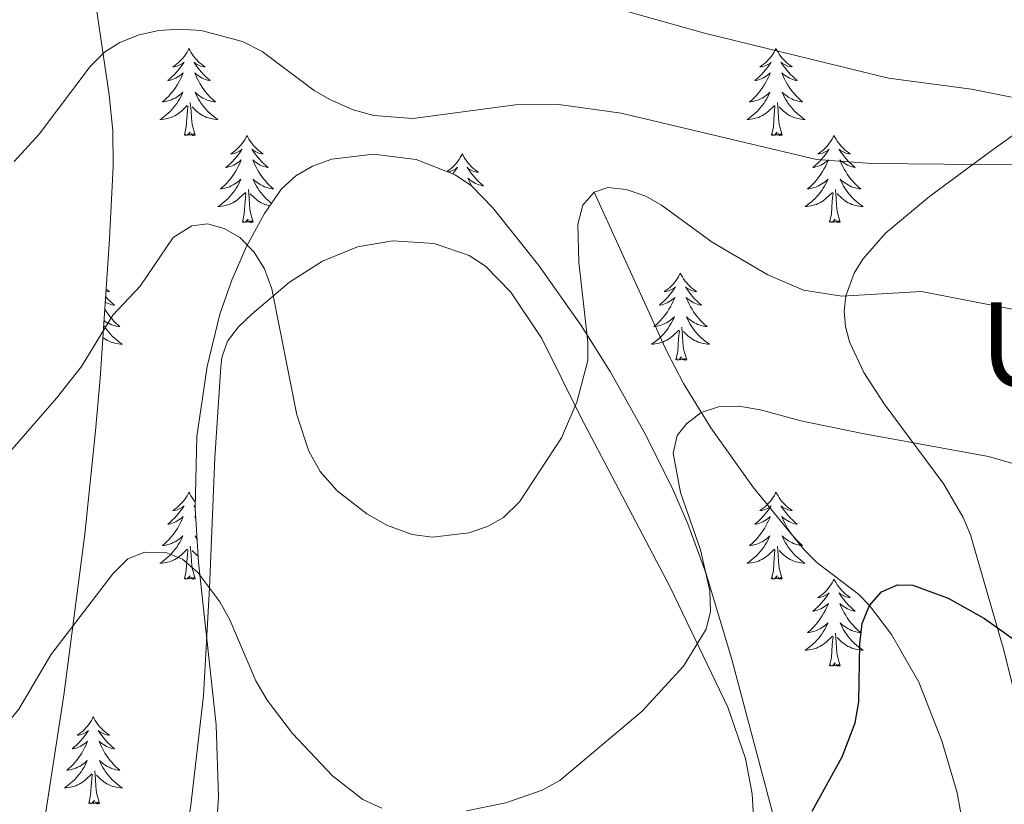
# Model space of a CAD drawing. Extents: x 609021 to 613524, y 793900 to 796943.
# Drawn here: x 610204 to 610339, y 794762 to 794870 of the extents above; entities that cross this region are included whole.
import ezdxf
from ezdxf.enums import TextEntityAlignment as Align

# ---------------------------------------------------------------- set-up
doc = ezdxf.new("R2010")
doc.units = 0
doc.header["$MEASUREMENT"] = 0
doc.linetypes.add('DGN Style 3', pattern=[66.707732, 47.64838, -19.059352])
for name, color, linetype in [('Nivel 11', 7, 'Continuous'), ('Nivel 35', 7, 'Continuous'), ('Nivel 36', 7, 'Continuous'), ('Nivel 4', 7, 'Continuous'), ('Nivel 45', 7, 'Continuous'), ('Nivel 5', 7, 'Continuous'), ('Nivel 61', 7, 'Continuous'), ('Nivel 63', 7, 'Continuous')]:
    doc.layers.add(name, color=color, linetype=linetype)
doc.styles.add('Style-times', font='times.shx', dxfattribs={"bigfont": 'timesbig.shx'})
doc.linetypes.add('5zonar', pattern='A,-5,[1,dgnlstyle.shx,S=0.08,R=0,X=0,Y=0],-5', length=10)

msp = doc.modelspace()

# ---------------------------------------------------------------- linework, layer by layer
at = {"layer": 'Nivel 11', "color": 142, "linetype": 'DGN Style 3', "lineweight": 13}
msp.add_polyline3d([(610282.936, 794846.179, 285.549), (610292.901, 794824.309, 282.167), (610295.187, 794819.954, 281.328), (610298.954, 794813.863, 280.087), (610304.718, 794805.785, 278.847), (610311.779, 794797.094, 277.432), (610313.499, 794795.391, 276.882), (610319.199, 794791.073, 274.503), (610320.704, 794789.539, 274.051), (610323.741, 794785.524, 273.699), (610327.457, 794779.019, 273.682), (610330.631, 794770.965, 272.648), (610332.736, 794763.858, 271.472), (610333.613, 794759.051, 270.554), (610335.198, 794743.268, 267.288)], dxfattribs=at)
at = {"layer": 'Nivel 35', "color": 92, "linetype": '5zonar', "lineweight": 0, "ltscale": 0.5}
for points in [[(610205.075, 794743.809, 278.783), (610210.249, 794777.219, 284.07), (610213.127, 794799.278, 287.622), (610214.584, 794813.456, 290.174), (610215.203, 794820.638, 292.203), (610216.505, 794839.747, 298.598), (610216.997, 794849.677, 301.015), (610216.936, 794854.555, 301.792), (610216.452, 794859.482, 302.457), (610214.272, 794874.387, 303.951)], [(610341.707, 794854.902, 299.387), (610337.324, 794851.764, 298.069), (610328.954, 794845.571, 296.146), (610322.918, 794840.551, 294.672), (610319.789, 794836.963, 293.718), (610318.624, 794835.061, 293.254), (610317.478, 794831.956, 292.562), (610317.24, 794829.862, 292.122), (610317.414, 794827.766, 291.683), (610317.952, 794825.667, 291.244), (610319.915, 794821.445, 290.369), (610322.732, 794817.176, 289.498), (610330.893, 794806.164, 287.336), (610333.559, 794801.569, 286.479), (610334.565, 794799.221, 286.053), (610339.124, 794783.393, 283.34), (610342.729, 794768.893, 280.996)], [(610301.766, 794782.326, 285.991), (610298.311, 794793.856, 288.99), (610295.784, 794800.705, 290.246), (610293.836, 794805.231, 290.788), (610290.056, 794812.884, 291.343), (610285.164, 794821.568, 291.825), (610281.157, 794827.905, 292.093), (610275.368, 794836.109, 292.354), (610269.074, 794844.019, 292.537), (610266.144, 794847.047, 292.611), (610263.886, 794848.549, 292.678), (610258.555, 794850.63, 292.831), (610252.691, 794851.377, 292.953), (610246.959, 794850.668, 292.976), (610244.35, 794849.728, 292.928), (610242.024, 794848.378, 292.829), (610240.062, 794846.601, 292.671), (610237.769, 794843.251, 292.318), (610235.275, 794838.716, 291.74), (610233.247, 794834.107, 291.063), (610231.63, 794829.428, 290.312), (610229.867, 794822.29, 289.104), (610228.49, 794812.683, 287.49), (610228.218, 794802.829, 285.849), (610228.707, 794795.412, 284.566), (610231.132, 794773.15, 280.66), (610231.418, 794763.31, 278.998), (610231.107, 794758.416, 278.206)], [(610342.28, 794724.645, 272.158), (610338.991, 794718, 270.674), (610337.273, 794715.962, 270.27), (610335.547, 794715.439, 270.079), (610333.585, 794715.8, 270), (610331.451, 794716.912, 270.02), (610329.21, 794718.642, 270.129), (610324.667, 794723.421, 270.566), (610318.666, 794731.891, 271.603), (610315.24, 794738.364, 272.712), (610312.34, 794745.224, 274.316), (610309.17, 794754.451, 276.972), (610301.766, 794782.326, 285.991)]]:
    msp.add_polyline3d(points, dxfattribs=at)
at = {"layer": 'Nivel 36', "color": 92, "linetype": 'Continuous', "lineweight": 0, "flags": 128}
for points in [[(610227.389, 794865.836), (610227.278, 794865.617), (610227.123, 794865.342), (610226.955, 794865.076), (610226.773, 794864.819), (610226.579, 794864.571), (610226.372, 794864.333), (610226.153, 794864.107), (610225.923, 794863.891), (610225.683, 794863.688), (610225.432, 794863.497), (610225.172, 794863.319), (610225.371, 794863.342), (610225.574, 794863.38), (610225.773, 794863.435), (610225.968, 794863.504), (610226.157, 794863.589), (610226.338, 794863.688), (610226.512, 794863.8), (610226.717, 794863.991), (610226.676, 794863.926), (610226.446, 794863.581), (610226.203, 794863.245), (610225.947, 794862.919), (610225.679, 794862.603), (610225.399, 794862.298), (610225.107, 794862.004), (610224.804, 794861.721), (610224.491, 794861.45), (610224.615, 794861.473), (610224.861, 794861.531), (610225.103, 794861.604), (610225.339, 794861.692), (610225.57, 794861.795), (610225.793, 794861.913), (610226.009, 794862.044), (610226.216, 794862.189), (610226.413, 794862.346), (610226.6, 794862.516), (610226.512, 794862.294), (610226.356, 794861.933), (610226.185, 794861.579), (610226, 794861.232), (610225.8, 794860.892), (610225.588, 794860.561), (610225.361, 794860.239), (610225.122, 794859.927), (610224.871, 794859.624), (610224.607, 794859.332), (610224.332, 794859.051), (610224.045, 794858.781), (610223.748, 794858.523), (610223.944, 794858.548), (610224.211, 794858.595), (610224.474, 794858.658), (610224.733, 794858.737), (610224.988, 794858.831), (610225.236, 794858.939), (610225.477, 794859.062), (610225.711, 794859.2), (610225.936, 794859.35), (610226.152, 794859.514), (610226.358, 794859.69), (610226.553, 794859.878), (610226.412, 794859.551), (610226.257, 794859.23), (610226.088, 794858.916), (610225.905, 794858.611), (610225.708, 794858.314), (610225.498, 794858.026), (610225.275, 794857.748), (610225.04, 794857.48), (610224.794, 794857.222), (610224.536, 794856.977), (610224.267, 794856.743), (610223.988, 794856.521), (610223.699, 794856.312), (610223.409, 794856.121), (610223.674, 794856.13), (610223.937, 794856.155), (610224.199, 794856.196), (610224.458, 794856.253), (610224.713, 794856.325), (610224.963, 794856.412), (610225.207, 794856.515), (610225.445, 794856.631), (610225.675, 794856.762), (610225.897, 794856.907), (610226.11, 794857.065), (610226.313, 794857.235), (610227.161, 794858.034)], [(610227.389, 794865.836), (610227.5, 794865.617), (610227.655, 794865.342), (610227.823, 794865.076), (610228.005, 794864.819), (610228.199, 794864.571), (610228.406, 794864.333), (610228.625, 794864.107), (610228.855, 794863.891), (610229.095, 794863.688), (610229.346, 794863.497), (610229.606, 794863.319), (610229.407, 794863.342), (610229.204, 794863.38), (610229.005, 794863.435), (610228.81, 794863.504), (610228.621, 794863.589), (610228.44, 794863.688), (610228.266, 794863.8), (610228.061, 794863.991), (610228.102, 794863.926), (610228.332, 794863.581), (610228.575, 794863.245), (610228.831, 794862.919), (610229.099, 794862.603), (610229.379, 794862.298), (610229.671, 794862.004), (610229.974, 794861.721), (610230.287, 794861.45), (610230.163, 794861.473), (610229.917, 794861.531), (610229.675, 794861.604), (610229.439, 794861.692), (610229.208, 794861.795), (610228.985, 794861.913), (610228.769, 794862.044), (610228.562, 794862.189), (610228.365, 794862.346), (610228.178, 794862.516), (610228.266, 794862.294), (610228.422, 794861.933), (610228.593, 794861.579), (610228.778, 794861.232), (610228.978, 794860.892), (610229.19, 794860.561), (610229.417, 794860.239), (610229.656, 794859.927), (610229.907, 794859.624), (610230.171, 794859.332), (610230.446, 794859.051), (610230.733, 794858.781), (610231.03, 794858.523), (610230.834, 794858.548), (610230.567, 794858.595), (610230.304, 794858.658), (610230.045, 794858.737), (610229.79, 794858.831), (610229.542, 794858.939), (610229.301, 794859.062), (610229.067, 794859.2), (610228.842, 794859.35), (610228.626, 794859.514), (610228.42, 794859.69), (610228.225, 794859.878), (610228.366, 794859.551), (610228.521, 794859.23), (610228.69, 794858.916), (610228.873, 794858.611), (610229.07, 794858.314), (610229.28, 794858.026), (610229.503, 794857.748), (610229.738, 794857.48), (610229.984, 794857.222), (610230.242, 794856.977), (610230.511, 794856.743), (610230.79, 794856.521), (610231.079, 794856.312), (610231.369, 794856.121), (610231.104, 794856.13), (610230.841, 794856.155), (610230.579, 794856.196), (610230.32, 794856.253), (610230.065, 794856.325), (610229.815, 794856.412), (610229.571, 794856.515), (610229.333, 794856.631), (610229.103, 794856.762), (610228.881, 794856.907), (610228.668, 794857.065), (610228.465, 794857.235), (610227.807, 794857.855)], [(610307.894, 794865.836), (610307.783, 794865.617), (610307.628, 794865.342), (610307.46, 794865.076), (610307.278, 794864.819), (610307.084, 794864.571), (610306.877, 794864.333), (610306.658, 794864.107), (610306.428, 794863.891), (610306.188, 794863.688), (610305.937, 794863.497), (610305.677, 794863.319), (610305.876, 794863.342), (610306.079, 794863.38), (610306.278, 794863.435), (610306.473, 794863.504), (610306.662, 794863.589), (610306.843, 794863.688), (610307.017, 794863.8), (610307.222, 794863.991), (610307.181, 794863.926), (610306.951, 794863.581), (610306.708, 794863.245), (610306.452, 794862.919), (610306.184, 794862.603), (610305.904, 794862.298), (610305.612, 794862.004), (610305.309, 794861.721), (610304.996, 794861.45), (610305.12, 794861.473), (610305.366, 794861.531), (610305.608, 794861.604), (610305.844, 794861.692), (610306.075, 794861.795), (610306.298, 794861.913), (610306.514, 794862.044), (610306.721, 794862.189), (610306.918, 794862.346), (610307.105, 794862.516), (610307.017, 794862.294), (610306.861, 794861.933), (610306.69, 794861.579), (610306.505, 794861.232), (610306.305, 794860.892), (610306.093, 794860.561), (610305.866, 794860.239), (610305.627, 794859.927), (610305.376, 794859.624), (610305.112, 794859.332), (610304.837, 794859.051), (610304.55, 794858.781), (610304.253, 794858.523), (610304.449, 794858.548), (610304.716, 794858.595), (610304.979, 794858.658), (610305.238, 794858.737), (610305.493, 794858.831), (610305.741, 794858.939), (610305.982, 794859.062), (610306.216, 794859.2), (610306.441, 794859.35), (610306.657, 794859.514), (610306.863, 794859.69), (610307.058, 794859.878), (610306.917, 794859.551), (610306.762, 794859.23), (610306.593, 794858.916), (610306.41, 794858.611), (610306.213, 794858.314), (610306.003, 794858.026), (610305.78, 794857.748), (610305.545, 794857.48), (610305.299, 794857.222), (610305.041, 794856.977), (610304.772, 794856.743), (610304.493, 794856.521), (610304.204, 794856.312), (610303.914, 794856.121), (610304.179, 794856.13), (610304.442, 794856.155), (610304.704, 794856.196), (610304.963, 794856.253), (610305.218, 794856.325), (610305.468, 794856.412), (610305.712, 794856.515), (610305.95, 794856.631), (610306.18, 794856.762), (610306.402, 794856.907), (610306.615, 794857.065), (610306.818, 794857.235), (610307.666, 794858.034)], [(610307.894, 794865.836), (610308.005, 794865.617), (610308.16, 794865.342), (610308.328, 794865.076), (610308.51, 794864.819), (610308.704, 794864.571), (610308.911, 794864.333), (610309.13, 794864.107), (610309.36, 794863.891), (610309.6, 794863.688), (610309.851, 794863.497), (610310.111, 794863.319), (610309.912, 794863.342), (610309.709, 794863.38), (610309.51, 794863.435), (610309.315, 794863.504), (610309.126, 794863.589), (610308.945, 794863.688), (610308.771, 794863.8), (610308.566, 794863.991), (610308.607, 794863.926), (610308.837, 794863.581), (610309.08, 794863.245), (610309.336, 794862.919), (610309.604, 794862.603), (610309.884, 794862.298), (610310.176, 794862.004), (610310.479, 794861.721), (610310.792, 794861.45), (610310.668, 794861.473), (610310.422, 794861.531), (610310.18, 794861.604), (610309.944, 794861.692), (610309.713, 794861.795), (610309.49, 794861.913), (610309.274, 794862.044), (610309.067, 794862.189), (610308.87, 794862.346), (610308.683, 794862.516), (610308.771, 794862.294), (610308.927, 794861.933), (610309.098, 794861.579), (610309.283, 794861.232), (610309.483, 794860.892), (610309.695, 794860.561), (610309.922, 794860.239), (610310.161, 794859.927), (610310.412, 794859.624), (610310.676, 794859.332), (610310.951, 794859.051), (610311.238, 794858.781), (610311.535, 794858.523), (610311.339, 794858.548), (610311.072, 794858.595), (610310.809, 794858.658), (610310.55, 794858.737), (610310.295, 794858.831), (610310.047, 794858.939), (610309.806, 794859.062), (610309.572, 794859.2), (610309.347, 794859.35), (610309.131, 794859.514), (610308.925, 794859.69), (610308.73, 794859.878), (610308.871, 794859.551), (610309.026, 794859.23), (610309.195, 794858.916), (610309.378, 794858.611), (610309.575, 794858.314), (610309.785, 794858.026), (610310.008, 794857.748), (610310.243, 794857.48), (610310.489, 794857.222), (610310.747, 794856.977), (610311.016, 794856.743), (610311.295, 794856.521), (610311.584, 794856.312), (610311.874, 794856.121), (610311.609, 794856.13), (610311.346, 794856.155), (610311.084, 794856.196), (610310.825, 794856.253), (610310.57, 794856.325), (610310.32, 794856.412), (610310.076, 794856.515), (610309.838, 794856.631), (610309.608, 794856.762), (610309.386, 794856.907), (610309.173, 794857.065), (610308.97, 794857.235), (610308.312, 794857.855)], [(610226.77, 794853.985), (610227.015, 794855.103), (610227.128, 794856.845), (610227.176, 794857.278), (610227.239, 794858.001)], [(610228.24, 794853.985), (610227.811, 794855.425), (610227.72, 794856.329), (610227.674, 794857.278), (610227.572, 794858.442)], [(610307.275, 794853.985), (610307.52, 794855.103), (610307.633, 794856.845), (610307.681, 794857.278), (610307.744, 794858.001)], [(610308.745, 794853.985), (610308.316, 794855.425), (610308.225, 794856.329), (610308.179, 794857.278), (610308.077, 794858.442)], [(610228.24, 794853.985), (610228.066, 794853.917), (610228.047, 794854.156), (610227.857, 794853.934), (610227.736, 794854.137), (610227.615, 794854.029), (610227.345, 794853.975), (610227.541, 794854.368), (610227.156, 794853.988), (610226.968, 794853.934), (610226.927, 794854.096), (610226.77, 794853.985)], [(610235.349, 794853.917), (610235.238, 794853.698), (610235.083, 794853.423), (610234.915, 794853.157), (610234.733, 794852.9), (610234.539, 794852.652), (610234.332, 794852.414), (610234.113, 794852.188), (610233.883, 794851.972), (610233.643, 794851.769), (610233.392, 794851.578), (610233.132, 794851.4), (610233.331, 794851.423), (610233.534, 794851.461), (610233.733, 794851.516), (610233.928, 794851.585), (610234.117, 794851.67), (610234.298, 794851.769), (610234.472, 794851.881), (610234.677, 794852.072), (610234.636, 794852.007), (610234.406, 794851.662), (610234.163, 794851.326), (610233.907, 794851), (610233.639, 794850.684), (610233.359, 794850.379), (610233.067, 794850.085), (610232.764, 794849.802), (610232.451, 794849.531), (610232.575, 794849.554), (610232.821, 794849.612), (610233.063, 794849.685), (610233.299, 794849.773), (610233.53, 794849.876), (610233.753, 794849.994), (610233.969, 794850.125), (610234.176, 794850.27), (610234.373, 794850.427), (610234.56, 794850.597), (610234.472, 794850.375), (610234.316, 794850.014), (610234.145, 794849.66), (610233.96, 794849.313), (610233.76, 794848.973), (610233.548, 794848.642), (610233.321, 794848.32), (610233.082, 794848.008), (610232.831, 794847.705), (610232.567, 794847.413), (610232.292, 794847.132), (610232.005, 794846.862), (610231.708, 794846.604), (610231.904, 794846.629), (610232.171, 794846.676), (610232.434, 794846.739), (610232.693, 794846.818), (610232.948, 794846.912), (610233.196, 794847.02), (610233.437, 794847.143), (610233.671, 794847.281), (610233.896, 794847.431), (610234.112, 794847.595), (610234.318, 794847.771), (610234.513, 794847.959), (610234.372, 794847.632), (610234.217, 794847.311), (610234.048, 794846.997), (610233.865, 794846.692), (610233.668, 794846.395), (610233.458, 794846.107), (610233.235, 794845.829), (610233, 794845.561), (610232.754, 794845.303), (610232.496, 794845.058), (610232.227, 794844.824), (610231.948, 794844.602), (610231.659, 794844.393), (610231.369, 794844.202), (610231.634, 794844.211), (610231.897, 794844.236), (610232.159, 794844.277), (610232.418, 794844.334), (610232.673, 794844.406), (610232.923, 794844.493), (610233.167, 794844.596), (610233.405, 794844.712), (610233.635, 794844.843), (610233.857, 794844.988), (610234.07, 794845.146), (610234.273, 794845.316), (610235.121, 794846.115)], [(610235.349, 794853.917), (610235.46, 794853.698), (610235.615, 794853.423), (610235.783, 794853.157), (610235.965, 794852.9), (610236.159, 794852.652), (610236.366, 794852.414), (610236.585, 794852.188), (610236.815, 794851.972), (610237.055, 794851.769), (610237.306, 794851.578), (610237.566, 794851.4), (610237.367, 794851.423), (610237.164, 794851.461), (610236.965, 794851.516), (610236.77, 794851.585), (610236.581, 794851.67), (610236.4, 794851.769), (610236.226, 794851.881), (610236.021, 794852.072), (610236.062, 794852.007), (610236.292, 794851.662), (610236.535, 794851.326), (610236.791, 794851), (610237.059, 794850.684), (610237.339, 794850.379), (610237.631, 794850.085), (610237.934, 794849.802), (610238.247, 794849.531), (610238.123, 794849.554), (610237.877, 794849.612), (610237.635, 794849.685), (610237.399, 794849.773), (610237.168, 794849.876), (610236.945, 794849.994), (610236.729, 794850.125), (610236.522, 794850.27), (610236.325, 794850.427), (610236.138, 794850.597), (610236.226, 794850.375), (610236.382, 794850.014), (610236.553, 794849.66), (610236.738, 794849.313), (610236.938, 794848.973), (610237.15, 794848.642), (610237.377, 794848.32), (610237.616, 794848.008), (610237.867, 794847.705), (610238.131, 794847.413), (610238.406, 794847.132), (610238.693, 794846.862), (610238.99, 794846.604), (610238.794, 794846.629), (610238.527, 794846.676), (610238.264, 794846.739), (610238.005, 794846.818), (610237.75, 794846.912), (610237.502, 794847.02), (610237.261, 794847.143), (610237.027, 794847.281), (610236.802, 794847.431), (610236.586, 794847.595), (610236.38, 794847.771), (610236.185, 794847.959), (610236.326, 794847.632), (610236.481, 794847.311), (610236.65, 794846.997), (610236.833, 794846.692), (610237.03, 794846.395), (610237.24, 794846.107), (610237.463, 794845.829), (610237.698, 794845.561), (610237.944, 794845.303), (610238.202, 794845.058), (610238.471, 794844.824), (610238.714, 794844.631)], [(610308.745, 794853.985), (610308.571, 794853.917), (610308.552, 794854.156), (610308.362, 794853.934), (610308.241, 794854.137), (610308.12, 794854.029), (610307.85, 794853.975), (610308.046, 794854.368), (610307.661, 794853.988), (610307.473, 794853.934), (610307.432, 794854.096), (610307.275, 794853.985)], [(610315.854, 794853.917), (610315.743, 794853.698), (610315.588, 794853.423), (610315.42, 794853.157), (610315.238, 794852.9), (610315.044, 794852.652), (610314.837, 794852.414), (610314.618, 794852.188), (610314.388, 794851.972), (610314.148, 794851.769), (610313.897, 794851.578), (610313.637, 794851.4), (610313.836, 794851.423), (610314.039, 794851.461), (610314.238, 794851.516), (610314.433, 794851.585), (610314.622, 794851.67), (610314.803, 794851.769), (610314.977, 794851.881), (610315.182, 794852.072), (610315.141, 794852.007), (610314.911, 794851.662), (610314.668, 794851.326), (610314.412, 794851), (610314.144, 794850.684), (610313.864, 794850.379), (610313.572, 794850.085), (610313.269, 794849.802), (610312.956, 794849.531), (610313.08, 794849.554), (610313.326, 794849.612), (610313.568, 794849.685), (610313.804, 794849.773), (610314.035, 794849.876), (610314.258, 794849.994), (610314.474, 794850.125), (610314.681, 794850.27), (610314.878, 794850.427), (610315.065, 794850.597), (610314.977, 794850.375), (610314.821, 794850.014), (610314.65, 794849.66), (610314.465, 794849.313), (610314.265, 794848.973), (610314.053, 794848.642), (610313.826, 794848.32), (610313.587, 794848.008), (610313.336, 794847.705), (610313.072, 794847.413), (610312.797, 794847.132), (610312.51, 794846.862), (610312.213, 794846.604), (610312.409, 794846.629), (610312.676, 794846.676), (610312.939, 794846.739), (610313.198, 794846.818), (610313.453, 794846.912), (610313.701, 794847.02), (610313.942, 794847.143), (610314.176, 794847.281), (610314.401, 794847.431), (610314.617, 794847.595), (610314.823, 794847.771), (610315.018, 794847.959), (610314.877, 794847.632), (610314.722, 794847.311), (610314.553, 794846.997), (610314.37, 794846.692), (610314.173, 794846.395), (610313.963, 794846.107), (610313.74, 794845.829), (610313.505, 794845.561), (610313.259, 794845.303), (610313.001, 794845.058), (610312.732, 794844.824), (610312.453, 794844.602), (610312.164, 794844.393), (610311.874, 794844.202), (610312.139, 794844.211), (610312.402, 794844.236), (610312.664, 794844.277), (610312.923, 794844.334), (610313.178, 794844.406), (610313.428, 794844.493), (610313.672, 794844.596), (610313.91, 794844.712), (610314.14, 794844.843), (610314.362, 794844.988), (610314.575, 794845.146), (610314.778, 794845.316), (610315.626, 794846.115)], [(610315.854, 794853.917), (610315.965, 794853.698), (610316.12, 794853.423), (610316.288, 794853.157), (610316.47, 794852.9), (610316.664, 794852.652), (610316.871, 794852.414), (610317.09, 794852.188), (610317.32, 794851.972), (610317.56, 794851.769), (610317.811, 794851.578), (610318.071, 794851.4), (610317.872, 794851.423), (610317.669, 794851.461), (610317.47, 794851.516), (610317.275, 794851.585), (610317.086, 794851.67), (610316.905, 794851.769), (610316.731, 794851.881), (610316.526, 794852.072), (610316.567, 794852.007), (610316.797, 794851.662), (610317.04, 794851.326), (610317.296, 794851), (610317.564, 794850.684), (610317.844, 794850.379), (610318.136, 794850.085), (610318.439, 794849.802), (610318.752, 794849.531), (610318.628, 794849.554), (610318.382, 794849.612), (610318.14, 794849.685), (610317.904, 794849.773), (610317.673, 794849.876), (610317.45, 794849.994), (610317.234, 794850.125), (610317.027, 794850.27), (610316.83, 794850.427), (610316.643, 794850.597), (610316.731, 794850.375), (610316.887, 794850.014), (610317.058, 794849.66), (610317.243, 794849.313), (610317.443, 794848.973), (610317.655, 794848.642), (610317.882, 794848.32), (610318.121, 794848.008), (610318.372, 794847.705), (610318.636, 794847.413), (610318.911, 794847.132), (610319.198, 794846.862), (610319.495, 794846.604), (610319.299, 794846.629), (610319.032, 794846.676), (610318.769, 794846.739), (610318.51, 794846.818), (610318.255, 794846.912), (610318.007, 794847.02), (610317.766, 794847.143), (610317.532, 794847.281), (610317.307, 794847.431), (610317.091, 794847.595), (610316.885, 794847.771), (610316.69, 794847.959), (610316.831, 794847.632), (610316.986, 794847.311), (610317.155, 794846.997), (610317.338, 794846.692), (610317.535, 794846.395), (610317.745, 794846.107), (610317.968, 794845.829), (610318.203, 794845.561), (610318.449, 794845.303), (610318.707, 794845.058), (610318.976, 794844.824), (610319.255, 794844.602), (610319.544, 794844.393), (610319.834, 794844.202), (610319.569, 794844.211), (610319.306, 794844.236), (610319.044, 794844.277), (610318.785, 794844.334), (610318.53, 794844.406), (610318.28, 794844.493), (610318.036, 794844.596), (610317.798, 794844.712), (610317.568, 794844.843), (610317.346, 794844.988), (610317.133, 794845.146), (610316.93, 794845.316), (610316.272, 794845.936)], [(610264.864, 794851.409), (610264.753, 794851.19), (610264.598, 794850.915), (610264.43, 794850.649), (610264.248, 794850.392), (610264.054, 794850.144), (610263.847, 794849.906), (610263.628, 794849.68), (610263.398, 794849.464), (610263.158, 794849.261), (610262.907, 794849.07), (610262.778, 794848.982)], [(610264.864, 794851.409), (610264.975, 794851.19), (610265.13, 794850.915), (610265.298, 794850.649), (610265.48, 794850.392), (610265.674, 794850.144), (610265.881, 794849.906), (610266.1, 794849.68), (610266.33, 794849.464), (610266.57, 794849.261), (610266.821, 794849.07), (610267.081, 794848.892), (610266.882, 794848.915), (610266.679, 794848.953), (610266.48, 794849.008), (610266.285, 794849.077), (610266.096, 794849.162), (610265.915, 794849.261), (610265.741, 794849.373), (610265.536, 794849.564), (610265.577, 794849.499), (610265.807, 794849.154), (610266.05, 794848.818), (610266.306, 794848.492), (610266.574, 794848.176), (610266.854, 794847.871), (610267.146, 794847.577), (610267.449, 794847.294), (610267.762, 794847.023), (610267.638, 794847.046), (610267.392, 794847.104), (610267.15, 794847.177), (610266.914, 794847.265), (610266.683, 794847.368), (610266.46, 794847.486), (610266.244, 794847.617), (610266.037, 794847.762), (610265.84, 794847.919), (610265.653, 794848.089), (610265.741, 794847.867), (610265.897, 794847.506), (610266.068, 794847.152), (610266.113, 794847.068)], [(610262.915, 794848.928), (610263.049, 794848.953), (610263.248, 794849.008), (610263.443, 794849.077), (610263.632, 794849.162), (610263.813, 794849.261), (610263.987, 794849.373), (610264.192, 794849.564), (610264.151, 794849.499), (610263.921, 794849.154), (610263.678, 794848.818), (610263.565, 794848.674)], [(610234.73, 794842.066), (610234.975, 794843.184), (610235.088, 794844.926), (610235.136, 794845.359), (610235.199, 794846.082)], [(610236.2, 794842.066), (610235.771, 794843.506), (610235.68, 794844.41), (610235.634, 794845.359), (610235.532, 794846.523)], [(610238.48, 794844.29), (610238.28, 794844.334), (610238.025, 794844.406), (610237.775, 794844.493), (610237.531, 794844.596), (610237.293, 794844.712), (610237.063, 794844.843), (610236.841, 794844.988), (610236.628, 794845.146), (610236.425, 794845.316), (610235.767, 794845.936)], [(610315.235, 794842.066), (610315.48, 794843.184), (610315.593, 794844.926), (610315.641, 794845.359), (610315.704, 794846.082)], [(610316.705, 794842.066), (610316.276, 794843.506), (610316.185, 794844.41), (610316.139, 794845.359), (610316.037, 794846.523)], [(610236.2, 794842.066), (610236.026, 794841.998), (610236.007, 794842.237), (610235.817, 794842.015), (610235.696, 794842.218), (610235.575, 794842.11), (610235.305, 794842.056), (610235.501, 794842.449), (610235.116, 794842.069), (610234.928, 794842.015), (610234.887, 794842.177), (610234.73, 794842.066)], [(610316.705, 794842.066), (610316.531, 794841.998), (610316.512, 794842.237), (610316.322, 794842.015), (610316.201, 794842.218), (610316.08, 794842.11), (610315.81, 794842.056), (610316.006, 794842.449), (610315.621, 794842.069), (610315.433, 794842.015), (610315.392, 794842.177), (610315.235, 794842.066)], [(610294.786, 794835.049), (610294.675, 794834.83), (610294.52, 794834.555), (610294.352, 794834.289), (610294.17, 794834.032), (610293.976, 794833.784), (610293.769, 794833.546), (610293.55, 794833.32), (610293.32, 794833.104), (610293.08, 794832.901), (610292.829, 794832.71), (610292.569, 794832.532), (610292.768, 794832.555), (610292.971, 794832.593), (610293.17, 794832.648), (610293.365, 794832.717), (610293.554, 794832.802), (610293.735, 794832.901), (610293.909, 794833.013), (610294.114, 794833.204), (610294.073, 794833.139), (610293.843, 794832.794), (610293.6, 794832.458), (610293.344, 794832.132), (610293.076, 794831.816), (610292.796, 794831.511), (610292.504, 794831.217), (610292.201, 794830.934), (610291.888, 794830.663), (610292.012, 794830.686), (610292.258, 794830.744), (610292.5, 794830.817), (610292.736, 794830.905), (610292.967, 794831.008), (610293.19, 794831.126), (610293.406, 794831.257), (610293.613, 794831.402), (610293.81, 794831.559), (610293.997, 794831.729), (610293.909, 794831.507), (610293.753, 794831.146), (610293.582, 794830.792), (610293.397, 794830.445), (610293.197, 794830.105), (610292.985, 794829.774), (610292.758, 794829.452), (610292.519, 794829.14), (610292.268, 794828.837), (610292.004, 794828.545), (610291.729, 794828.264), (610291.442, 794827.994), (610291.145, 794827.736), (610291.341, 794827.761), (610291.608, 794827.808), (610291.871, 794827.871), (610292.13, 794827.95), (610292.385, 794828.044), (610292.633, 794828.152), (610292.874, 794828.275), (610293.108, 794828.413), (610293.333, 794828.563), (610293.549, 794828.727), (610293.755, 794828.903), (610293.95, 794829.091), (610293.809, 794828.764), (610293.654, 794828.443), (610293.485, 794828.129), (610293.302, 794827.824), (610293.105, 794827.527), (610292.895, 794827.239), (610292.672, 794826.961), (610292.437, 794826.693), (610292.191, 794826.435), (610291.933, 794826.19), (610291.664, 794825.956), (610291.385, 794825.734), (610291.096, 794825.525), (610290.806, 794825.334), (610291.071, 794825.343), (610291.334, 794825.368), (610291.596, 794825.409), (610291.855, 794825.466), (610292.11, 794825.538), (610292.36, 794825.625), (610292.604, 794825.728), (610292.842, 794825.844), (610293.072, 794825.975), (610293.294, 794826.12), (610293.507, 794826.278), (610293.71, 794826.448), (610294.558, 794827.247)], [(610294.786, 794835.049), (610294.897, 794834.83), (610295.052, 794834.555), (610295.22, 794834.289), (610295.402, 794834.032), (610295.596, 794833.784), (610295.803, 794833.546), (610296.022, 794833.32), (610296.252, 794833.104), (610296.492, 794832.901), (610296.743, 794832.71), (610297.003, 794832.532), (610296.804, 794832.555), (610296.601, 794832.593), (610296.402, 794832.648), (610296.207, 794832.717), (610296.018, 794832.802), (610295.837, 794832.901), (610295.663, 794833.013), (610295.458, 794833.204), (610295.499, 794833.139), (610295.729, 794832.794), (610295.972, 794832.458), (610296.228, 794832.132), (610296.496, 794831.816), (610296.776, 794831.511), (610297.068, 794831.217), (610297.371, 794830.934), (610297.684, 794830.663), (610297.56, 794830.686), (610297.314, 794830.744), (610297.072, 794830.817), (610296.836, 794830.905), (610296.605, 794831.008), (610296.382, 794831.126), (610296.166, 794831.257), (610295.959, 794831.402), (610295.762, 794831.559), (610295.575, 794831.729), (610295.663, 794831.507), (610295.819, 794831.146), (610295.99, 794830.792), (610296.175, 794830.445), (610296.375, 794830.105), (610296.587, 794829.774), (610296.814, 794829.452), (610297.053, 794829.14), (610297.304, 794828.837), (610297.568, 794828.545), (610297.843, 794828.264), (610298.13, 794827.994), (610298.427, 794827.736), (610298.231, 794827.761), (610297.964, 794827.808), (610297.701, 794827.871), (610297.442, 794827.95), (610297.187, 794828.044), (610296.939, 794828.152), (610296.698, 794828.275), (610296.464, 794828.413), (610296.239, 794828.563), (610296.023, 794828.727), (610295.817, 794828.903), (610295.622, 794829.091), (610295.763, 794828.764), (610295.918, 794828.443), (610296.087, 794828.129), (610296.27, 794827.824), (610296.467, 794827.527), (610296.677, 794827.239), (610296.9, 794826.961), (610297.135, 794826.693), (610297.381, 794826.435), (610297.639, 794826.19), (610297.908, 794825.956), (610298.187, 794825.734), (610298.476, 794825.525), (610298.766, 794825.334), (610298.501, 794825.343), (610298.238, 794825.368), (610297.976, 794825.409), (610297.717, 794825.466), (610297.462, 794825.538), (610297.212, 794825.625), (610296.968, 794825.728), (610296.73, 794825.844), (610296.5, 794825.975), (610296.278, 794826.12), (610296.065, 794826.278), (610295.862, 794826.448), (610295.204, 794827.068)], [(610215.967, 794831.845), (610215.991, 794831.816), (610216.271, 794831.511), (610216.563, 794831.217), (610216.866, 794830.934), (610217.179, 794830.663), (610217.055, 794830.686), (610216.809, 794830.744), (610216.567, 794830.817), (610216.331, 794830.905), (610216.1, 794831.008), (610215.916, 794831.105)], [(610216.036, 794832.864), (610216.238, 794832.71), (610216.498, 794832.532), (610216.299, 794832.555), (610216.096, 794832.593), (610216.019, 794832.614)], [(610215.85, 794830.138), (610215.87, 794830.105), (610216.082, 794829.774), (610216.309, 794829.452), (610216.548, 794829.14), (610216.799, 794828.837), (610217.063, 794828.545), (610217.338, 794828.264), (610217.625, 794827.994), (610217.922, 794827.736), (610217.726, 794827.761), (610217.459, 794827.808), (610217.196, 794827.871), (610216.937, 794827.95), (610216.682, 794828.044), (610216.434, 794828.152), (610216.193, 794828.275), (610215.959, 794828.413), (610215.743, 794828.557)], [(610215.7, 794827.932), (610215.765, 794827.824), (610215.962, 794827.527), (610216.172, 794827.239), (610216.395, 794826.961), (610216.63, 794826.693), (610216.876, 794826.435), (610217.134, 794826.19), (610217.403, 794825.956), (610217.682, 794825.734), (610217.971, 794825.525), (610218.261, 794825.334), (610217.996, 794825.343), (610217.733, 794825.368), (610217.471, 794825.409), (610217.212, 794825.466), (610216.957, 794825.538), (610216.707, 794825.625), (610216.463, 794825.728), (610216.225, 794825.844), (610215.995, 794825.975), (610215.773, 794826.12), (610215.586, 794826.259)], [(610294.167, 794823.198), (610294.412, 794824.316), (610294.525, 794826.058), (610294.573, 794826.491), (610294.636, 794827.214)], [(610295.637, 794823.198), (610295.208, 794824.638), (610295.117, 794825.542), (610295.071, 794826.491), (610294.969, 794827.655)], [(610295.637, 794823.198), (610295.463, 794823.13), (610295.444, 794823.369), (610295.254, 794823.147), (610295.133, 794823.35), (610295.012, 794823.242), (610294.742, 794823.188), (610294.938, 794823.581), (610294.553, 794823.201), (610294.365, 794823.147), (610294.324, 794823.309), (610294.167, 794823.198)], [(610227.389, 794805.038), (610227.278, 794804.819), (610227.123, 794804.544), (610226.955, 794804.278), (610226.773, 794804.021), (610226.579, 794803.773), (610226.372, 794803.535), (610226.153, 794803.309), (610225.923, 794803.093), (610225.683, 794802.89), (610225.432, 794802.699), (610225.172, 794802.521), (610225.371, 794802.544), (610225.574, 794802.582), (610225.773, 794802.637), (610225.968, 794802.706), (610226.157, 794802.791), (610226.338, 794802.89), (610226.512, 794803.002), (610226.717, 794803.193), (610226.676, 794803.128), (610226.446, 794802.783), (610226.203, 794802.447), (610225.947, 794802.121), (610225.679, 794801.805), (610225.399, 794801.5), (610225.107, 794801.206), (610224.804, 794800.923), (610224.491, 794800.652), (610224.615, 794800.675), (610224.861, 794800.733), (610225.103, 794800.806), (610225.339, 794800.894), (610225.57, 794800.997), (610225.793, 794801.115), (610226.009, 794801.246), (610226.216, 794801.391), (610226.413, 794801.548), (610226.6, 794801.718), (610226.512, 794801.496), (610226.356, 794801.135), (610226.185, 794800.781), (610226, 794800.434), (610225.8, 794800.094), (610225.588, 794799.763), (610225.361, 794799.441), (610225.122, 794799.129), (610224.871, 794798.826), (610224.607, 794798.534), (610224.332, 794798.253), (610224.045, 794797.983), (610223.748, 794797.725), (610223.944, 794797.75), (610224.211, 794797.797), (610224.474, 794797.86), (610224.733, 794797.939), (610224.988, 794798.033), (610225.236, 794798.141), (610225.477, 794798.264), (610225.711, 794798.402), (610225.936, 794798.552), (610226.152, 794798.716), (610226.358, 794798.892), (610226.553, 794799.08), (610226.412, 794798.753), (610226.257, 794798.432), (610226.088, 794798.118), (610225.905, 794797.813), (610225.708, 794797.516), (610225.498, 794797.228), (610225.275, 794796.95), (610225.04, 794796.682), (610224.794, 794796.424), (610224.536, 794796.179), (610224.267, 794795.945), (610223.988, 794795.723), (610223.699, 794795.514), (610223.409, 794795.323), (610223.674, 794795.332), (610223.937, 794795.357), (610224.199, 794795.398), (610224.458, 794795.455), (610224.713, 794795.527), (610224.963, 794795.614), (610225.207, 794795.717), (610225.445, 794795.833), (610225.675, 794795.964), (610225.897, 794796.109), (610226.11, 794796.267), (610226.313, 794796.437), (610227.161, 794797.236)], [(610227.389, 794805.038), (610227.5, 794804.819), (610227.655, 794804.544), (610227.823, 794804.278), (610228.005, 794804.021), (610228.199, 794803.773), (610228.243, 794803.723)], [(610307.894, 794805.038), (610307.783, 794804.819), (610307.628, 794804.544), (610307.46, 794804.278), (610307.278, 794804.021), (610307.084, 794803.773), (610306.877, 794803.535), (610306.658, 794803.309), (610306.428, 794803.093), (610306.188, 794802.89), (610305.937, 794802.699), (610305.677, 794802.521), (610305.876, 794802.544), (610306.079, 794802.582), (610306.278, 794802.637), (610306.473, 794802.706), (610306.662, 794802.791), (610306.843, 794802.89), (610307.017, 794803.002), (610307.222, 794803.193), (610307.181, 794803.128), (610306.951, 794802.783), (610306.708, 794802.447), (610306.452, 794802.121), (610306.184, 794801.805), (610305.904, 794801.5), (610305.612, 794801.206), (610305.309, 794800.923), (610304.996, 794800.652), (610305.12, 794800.675), (610305.366, 794800.733), (610305.608, 794800.806), (610305.844, 794800.894), (610306.075, 794800.997), (610306.298, 794801.115), (610306.514, 794801.246), (610306.721, 794801.391), (610306.918, 794801.548), (610307.105, 794801.718), (610307.017, 794801.496), (610306.861, 794801.135), (610306.69, 794800.781), (610306.505, 794800.434), (610306.305, 794800.094), (610306.093, 794799.763), (610305.866, 794799.441), (610305.627, 794799.129), (610305.376, 794798.826), (610305.112, 794798.534), (610304.837, 794798.253), (610304.55, 794797.983), (610304.253, 794797.725), (610304.449, 794797.75), (610304.716, 794797.797), (610304.979, 794797.86), (610305.238, 794797.939), (610305.493, 794798.033), (610305.741, 794798.141), (610305.982, 794798.264), (610306.216, 794798.402), (610306.441, 794798.552), (610306.657, 794798.716), (610306.863, 794798.892), (610307.058, 794799.08), (610306.917, 794798.753), (610306.762, 794798.432), (610306.593, 794798.118), (610306.41, 794797.813), (610306.213, 794797.516), (610306.003, 794797.228), (610305.78, 794796.95), (610305.545, 794796.682), (610305.299, 794796.424), (610305.041, 794796.179), (610304.772, 794795.945), (610304.493, 794795.723), (610304.204, 794795.514), (610303.914, 794795.323), (610304.179, 794795.332), (610304.442, 794795.357), (610304.704, 794795.398), (610304.963, 794795.455), (610305.218, 794795.527), (610305.468, 794795.614), (610305.712, 794795.717), (610305.95, 794795.833), (610306.18, 794795.964), (610306.402, 794796.109), (610306.615, 794796.267), (610306.818, 794796.437), (610307.666, 794797.236)], [(610307.894, 794805.038), (610308.005, 794804.819), (610308.16, 794804.544), (610308.328, 794804.278), (610308.51, 794804.021), (610308.704, 794803.773), (610308.911, 794803.535), (610309.13, 794803.309), (610309.36, 794803.093), (610309.6, 794802.89), (610309.851, 794802.699), (610310.111, 794802.521), (610309.912, 794802.544), (610309.709, 794802.582), (610309.51, 794802.637), (610309.315, 794802.706), (610309.126, 794802.791), (610308.945, 794802.89), (610308.771, 794803.002), (610308.566, 794803.193), (610308.607, 794803.128), (610308.837, 794802.783), (610309.08, 794802.447), (610309.336, 794802.121), (610309.604, 794801.805), (610309.884, 794801.5), (610310.176, 794801.206), (610310.479, 794800.923), (610310.792, 794800.652), (610310.668, 794800.675), (610310.422, 794800.733), (610310.18, 794800.806), (610309.944, 794800.894), (610309.713, 794800.997), (610309.49, 794801.115), (610309.274, 794801.246), (610309.067, 794801.391), (610308.87, 794801.548), (610308.683, 794801.718), (610308.771, 794801.496), (610308.927, 794801.135), (610309.098, 794800.781), (610309.283, 794800.434), (610309.483, 794800.094), (610309.695, 794799.763), (610309.922, 794799.441), (610310.161, 794799.129), (610310.412, 794798.826), (610310.676, 794798.534), (610310.951, 794798.253), (610311.238, 794797.983), (610311.535, 794797.725), (610311.339, 794797.75), (610311.072, 794797.797), (610310.809, 794797.86), (610310.55, 794797.939), (610310.295, 794798.033), (610310.047, 794798.141), (610309.806, 794798.264), (610309.572, 794798.402), (610309.347, 794798.552), (610309.131, 794798.716), (610308.925, 794798.892), (610308.73, 794799.08), (610308.871, 794798.753), (610309.026, 794798.432), (610309.195, 794798.118), (610309.378, 794797.813), (610309.575, 794797.516), (610309.785, 794797.228), (610310.008, 794796.95), (610310.243, 794796.682), (610310.489, 794796.424), (610310.747, 794796.179), (610311.016, 794795.945), (610311.295, 794795.723), (610311.584, 794795.514), (610311.874, 794795.323), (610311.609, 794795.332), (610311.346, 794795.357), (610311.084, 794795.398), (610310.825, 794795.455), (610310.57, 794795.527), (610310.32, 794795.614), (610310.076, 794795.717), (610309.838, 794795.833), (610309.608, 794795.964), (610309.386, 794796.109), (610309.173, 794796.267), (610308.97, 794796.437), (610308.312, 794797.057)], [(610228.224, 794803.041), (610228.061, 794803.193), (610228.102, 794803.128), (610228.221, 794802.949)], [(610228.298, 794801.608), (610228.178, 794801.718), (610228.266, 794801.496), (610228.313, 794801.387)], [(610228.481, 794798.84), (610228.42, 794798.892), (610228.225, 794799.08), (610228.366, 794798.753), (610228.506, 794798.463)], [(610226.77, 794793.187), (610227.015, 794794.305), (610227.128, 794796.047), (610227.176, 794796.48), (610227.239, 794797.203)], [(610228.24, 794793.187), (610227.811, 794794.627), (610227.72, 794795.531), (610227.674, 794796.48), (610227.572, 794797.644)], [(610228.65, 794796.282), (610228.465, 794796.437), (610227.807, 794797.057)], [(610307.275, 794793.187), (610307.52, 794794.305), (610307.633, 794796.047), (610307.681, 794796.48), (610307.744, 794797.203)], [(610308.745, 794793.187), (610308.316, 794794.627), (610308.225, 794795.531), (610308.179, 794796.48), (610308.077, 794797.644)], [(610228.24, 794793.187), (610228.066, 794793.119), (610228.047, 794793.358), (610227.857, 794793.136), (610227.736, 794793.339), (610227.615, 794793.231), (610227.345, 794793.177), (610227.541, 794793.57), (610227.156, 794793.19), (610226.968, 794793.136), (610226.927, 794793.298), (610226.77, 794793.187)], [(610308.745, 794793.187), (610308.571, 794793.119), (610308.552, 794793.358), (610308.362, 794793.136), (610308.241, 794793.339), (610308.12, 794793.231), (610307.85, 794793.177), (610308.046, 794793.57), (610307.661, 794793.19), (610307.473, 794793.136), (610307.432, 794793.298), (610307.275, 794793.187)], [(610315.854, 794793.119), (610315.743, 794792.9), (610315.588, 794792.625), (610315.42, 794792.359), (610315.238, 794792.102), (610315.044, 794791.854), (610314.837, 794791.616), (610314.618, 794791.39), (610314.388, 794791.174), (610314.148, 794790.971), (610313.897, 794790.78), (610313.637, 794790.602), (610313.836, 794790.625), (610314.039, 794790.663), (610314.238, 794790.718), (610314.433, 794790.787), (610314.622, 794790.872), (610314.803, 794790.971), (610314.977, 794791.083), (610315.182, 794791.274), (610315.141, 794791.209), (610314.911, 794790.864), (610314.668, 794790.528), (610314.412, 794790.202), (610314.144, 794789.886), (610313.864, 794789.581), (610313.572, 794789.287), (610313.269, 794789.004), (610312.956, 794788.733), (610313.08, 794788.756), (610313.326, 794788.814), (610313.568, 794788.887), (610313.804, 794788.975), (610314.035, 794789.078), (610314.258, 794789.196), (610314.474, 794789.327), (610314.681, 794789.472), (610314.878, 794789.629), (610315.065, 794789.799), (610314.977, 794789.577), (610314.821, 794789.216), (610314.65, 794788.862), (610314.465, 794788.515), (610314.265, 794788.175), (610314.053, 794787.844), (610313.826, 794787.522), (610313.587, 794787.21), (610313.336, 794786.907), (610313.072, 794786.615), (610312.797, 794786.334), (610312.51, 794786.064), (610312.213, 794785.806), (610312.409, 794785.831), (610312.676, 794785.878), (610312.939, 794785.941), (610313.198, 794786.02), (610313.453, 794786.114), (610313.701, 794786.222), (610313.942, 794786.345), (610314.176, 794786.483), (610314.401, 794786.633), (610314.617, 794786.797), (610314.823, 794786.973), (610315.018, 794787.161), (610314.877, 794786.834), (610314.722, 794786.513), (610314.553, 794786.199), (610314.37, 794785.894), (610314.173, 794785.597), (610313.963, 794785.309), (610313.74, 794785.031), (610313.505, 794784.763), (610313.259, 794784.505), (610313.001, 794784.26), (610312.732, 794784.026), (610312.453, 794783.804), (610312.164, 794783.595), (610311.874, 794783.404), (610312.139, 794783.413), (610312.402, 794783.438), (610312.664, 794783.479), (610312.923, 794783.536), (610313.178, 794783.608), (610313.428, 794783.695), (610313.672, 794783.798), (610313.91, 794783.914), (610314.14, 794784.045), (610314.362, 794784.19), (610314.575, 794784.348), (610314.778, 794784.518), (610315.626, 794785.317)], [(610315.854, 794793.119), (610315.965, 794792.9), (610316.12, 794792.625), (610316.288, 794792.359), (610316.47, 794792.102), (610316.664, 794791.854), (610316.871, 794791.616), (610317.09, 794791.39), (610317.32, 794791.174), (610317.56, 794790.971), (610317.811, 794790.78), (610318.071, 794790.602), (610317.872, 794790.625), (610317.669, 794790.663), (610317.47, 794790.718), (610317.275, 794790.787), (610317.086, 794790.872), (610316.905, 794790.971), (610316.731, 794791.083), (610316.526, 794791.274), (610316.567, 794791.209), (610316.797, 794790.864), (610317.04, 794790.528), (610317.296, 794790.202), (610317.564, 794789.886), (610317.844, 794789.581), (610318.136, 794789.287), (610318.439, 794789.004), (610318.752, 794788.733), (610318.628, 794788.756), (610318.382, 794788.814), (610318.14, 794788.887), (610317.904, 794788.975), (610317.673, 794789.078), (610317.45, 794789.196), (610317.234, 794789.327), (610317.027, 794789.472), (610316.83, 794789.629), (610316.643, 794789.799), (610316.731, 794789.577), (610316.887, 794789.216), (610317.058, 794788.862), (610317.243, 794788.515), (610317.443, 794788.175), (610317.655, 794787.844), (610317.882, 794787.522), (610318.121, 794787.21), (610318.372, 794786.907), (610318.636, 794786.615), (610318.911, 794786.334), (610319.198, 794786.064), (610319.495, 794785.806), (610319.299, 794785.831), (610319.032, 794785.878), (610318.769, 794785.941), (610318.51, 794786.02), (610318.255, 794786.114), (610318.007, 794786.222), (610317.766, 794786.345), (610317.532, 794786.483), (610317.307, 794786.633), (610317.091, 794786.797), (610316.885, 794786.973), (610316.69, 794787.161), (610316.831, 794786.834), (610316.986, 794786.513), (610317.155, 794786.199), (610317.338, 794785.894), (610317.535, 794785.597), (610317.745, 794785.309), (610317.968, 794785.031), (610318.203, 794784.763), (610318.449, 794784.505), (610318.707, 794784.26), (610318.976, 794784.026), (610319.255, 794783.804), (610319.544, 794783.595), (610319.834, 794783.404), (610319.569, 794783.413), (610319.306, 794783.438), (610319.044, 794783.479), (610318.785, 794783.536), (610318.53, 794783.608), (610318.28, 794783.695), (610318.036, 794783.798), (610317.798, 794783.914), (610317.568, 794784.045), (610317.346, 794784.19), (610317.133, 794784.348), (610316.93, 794784.518), (610316.272, 794785.138)], [(610315.235, 794781.268), (610315.48, 794782.386), (610315.593, 794784.128), (610315.641, 794784.561), (610315.704, 794785.284)], [(610316.705, 794781.268), (610316.276, 794782.708), (610316.185, 794783.612), (610316.139, 794784.561), (610316.037, 794785.725)], [(610316.705, 794781.268), (610316.531, 794781.2), (610316.512, 794781.439), (610316.322, 794781.217), (610316.201, 794781.42), (610316.08, 794781.312), (610315.81, 794781.258), (610316.006, 794781.651), (610315.621, 794781.271), (610315.433, 794781.217), (610315.392, 794781.379), (610315.235, 794781.268)], [(610214.281, 794774.251), (610214.17, 794774.032), (610214.015, 794773.757), (610213.847, 794773.491), (610213.665, 794773.234), (610213.471, 794772.986), (610213.264, 794772.748), (610213.045, 794772.522), (610212.815, 794772.306), (610212.575, 794772.103), (610212.324, 794771.912), (610212.064, 794771.734), (610212.263, 794771.757), (610212.466, 794771.795), (610212.665, 794771.85), (610212.86, 794771.919), (610213.049, 794772.004), (610213.23, 794772.103), (610213.404, 794772.215), (610213.609, 794772.406), (610213.568, 794772.341), (610213.338, 794771.996), (610213.095, 794771.66), (610212.839, 794771.334), (610212.571, 794771.018), (610212.291, 794770.713), (610211.999, 794770.419), (610211.696, 794770.136), (610211.383, 794769.865), (610211.507, 794769.888), (610211.753, 794769.946), (610211.995, 794770.019), (610212.231, 794770.107), (610212.462, 794770.21), (610212.685, 794770.328), (610212.901, 794770.459), (610213.108, 794770.604), (610213.305, 794770.761), (610213.492, 794770.931), (610213.404, 794770.709), (610213.248, 794770.348), (610213.077, 794769.994), (610212.892, 794769.647), (610212.692, 794769.307), (610212.48, 794768.976), (610212.253, 794768.654), (610212.014, 794768.342), (610211.763, 794768.039), (610211.499, 794767.747), (610211.224, 794767.466), (610210.937, 794767.196), (610210.64, 794766.938), (610210.836, 794766.963), (610211.103, 794767.01), (610211.366, 794767.073), (610211.625, 794767.152), (610211.88, 794767.246), (610212.128, 794767.354), (610212.369, 794767.477), (610212.603, 794767.615), (610212.828, 794767.765), (610213.044, 794767.929), (610213.25, 794768.105), (610213.445, 794768.293), (610213.304, 794767.966), (610213.149, 794767.645), (610212.98, 794767.331), (610212.797, 794767.026), (610212.6, 794766.729), (610212.39, 794766.441), (610212.167, 794766.163), (610211.932, 794765.895), (610211.686, 794765.637), (610211.428, 794765.392), (610211.159, 794765.158), (610210.88, 794764.936), (610210.591, 794764.727), (610210.301, 794764.536), (610210.566, 794764.545), (610210.829, 794764.57), (610211.091, 794764.611), (610211.35, 794764.668), (610211.605, 794764.74), (610211.855, 794764.827), (610212.099, 794764.93), (610212.337, 794765.046), (610212.567, 794765.177), (610212.789, 794765.322), (610213.002, 794765.48), (610213.205, 794765.65), (610214.053, 794766.449)], [(610214.281, 794774.251), (610214.392, 794774.032), (610214.547, 794773.757), (610214.715, 794773.491), (610214.897, 794773.234), (610215.091, 794772.986), (610215.298, 794772.748), (610215.517, 794772.522), (610215.747, 794772.306), (610215.987, 794772.103), (610216.238, 794771.912), (610216.498, 794771.734), (610216.299, 794771.757), (610216.096, 794771.795), (610215.897, 794771.85), (610215.702, 794771.919), (610215.513, 794772.004), (610215.332, 794772.103), (610215.158, 794772.215), (610214.953, 794772.406), (610214.994, 794772.341), (610215.224, 794771.996), (610215.467, 794771.66), (610215.723, 794771.334), (610215.991, 794771.018), (610216.271, 794770.713), (610216.563, 794770.419), (610216.866, 794770.136), (610217.179, 794769.865), (610217.055, 794769.888), (610216.809, 794769.946), (610216.567, 794770.019), (610216.331, 794770.107), (610216.1, 794770.21), (610215.877, 794770.328), (610215.661, 794770.459), (610215.454, 794770.604), (610215.257, 794770.761), (610215.07, 794770.931), (610215.158, 794770.709), (610215.314, 794770.348), (610215.485, 794769.994), (610215.67, 794769.647), (610215.87, 794769.307), (610216.082, 794768.976), (610216.309, 794768.654), (610216.548, 794768.342), (610216.799, 794768.039), (610217.063, 794767.747), (610217.338, 794767.466), (610217.625, 794767.196), (610217.922, 794766.938), (610217.726, 794766.963), (610217.459, 794767.01), (610217.196, 794767.073), (610216.937, 794767.152), (610216.682, 794767.246), (610216.434, 794767.354), (610216.193, 794767.477), (610215.959, 794767.615), (610215.734, 794767.765), (610215.518, 794767.929), (610215.312, 794768.105), (610215.117, 794768.293), (610215.258, 794767.966), (610215.413, 794767.645), (610215.582, 794767.331), (610215.765, 794767.026), (610215.962, 794766.729), (610216.172, 794766.441), (610216.395, 794766.163), (610216.63, 794765.895), (610216.876, 794765.637), (610217.134, 794765.392), (610217.403, 794765.158), (610217.682, 794764.936), (610217.971, 794764.727), (610218.261, 794764.536), (610217.996, 794764.545), (610217.733, 794764.57), (610217.471, 794764.611), (610217.212, 794764.668), (610216.957, 794764.74), (610216.707, 794764.827), (610216.463, 794764.93), (610216.225, 794765.046), (610215.995, 794765.177), (610215.773, 794765.322), (610215.56, 794765.48), (610215.357, 794765.65), (610214.699, 794766.27)], [(610213.662, 794762.4), (610213.907, 794763.518), (610214.02, 794765.26), (610214.068, 794765.693), (610214.131, 794766.416)], [(610215.132, 794762.4), (610214.703, 794763.84), (610214.612, 794764.744), (610214.566, 794765.693), (610214.464, 794766.857)], [(610215.132, 794762.4), (610214.958, 794762.332), (610214.939, 794762.571), (610214.749, 794762.349), (610214.628, 794762.552), (610214.507, 794762.444), (610214.237, 794762.39), (610214.433, 794762.783), (610214.048, 794762.403), (610213.86, 794762.349), (610213.819, 794762.511), (610213.662, 794762.4)]]:
    msp.add_lwpolyline(points, dxfattribs=at)
at = {"layer": 'Nivel 36', "color": 92, "linetype": 'Continuous', "lineweight": 0}
msp.add_polyline3d([(610225.893, 794750.075, 275.974), (610227.688, 794762.51, 278.028), (610229.371, 794777.178, 280.758), (610230.185, 794791.935, 280), (610230.946, 794809.745, 284.164), (610231.751, 794822.218, 284.082), (610231.902, 794823.497, 284.164), (610232.68, 794825.763, 284.608), (610234.167, 794827.697, 285.31), (610236.031, 794829.455, 285.952), (610241.155, 794833.832, 286.524), (610245.717, 794836.726, 286.87), (610250.522, 794838.665, 287.186), (610255.362, 794839.47, 287.498), (610261.007, 794839.133, 287.752), (610265.832, 794837.483, 287.746), (610268.068, 794836.029, 287.657), (610271.52, 794832.451, 287.366), (610275.791, 794826.092, 286.679), (610281.111, 794815.32, 285.091), (610293.385, 794792.017, 280.978), (610301.267, 794775.606, 278.233), (610303.69, 794768.541, 277.129), (610304.635, 794763.728, 276.4), (610305.031, 794756.414, 275.531)], dxfattribs=at)
at = {"layer": 'Nivel 4', "color": 25, "linetype": 'Continuous', "lineweight": 30, "elevation": 275, "flags": 128}
msp.add_lwpolyline([(610312.861, 794761.318), (610316.941, 794768.8), (610318.755, 794773.446), (610319.249, 794776.299), (610319.369, 794784.25), (610319.715, 794787.059), (610320.704, 794789.539), (610322.354, 794791.373), (610324.522, 794792.341), (610326.629, 794792.292), (610331.471, 794790.523), (610336.483, 794787.754), (610340.751, 794784.679)], dxfattribs=at)
at = {"layer": 'Nivel 5', "color": 25, "linetype": 'Continuous', "lineweight": 0, "flags": 128}
for points, elevation in [([(610202.067, 794882.578), (610204.501, 794883.128), (610206.482, 794882.628), (610210.981, 794880.354), (610213.479, 794880.094), (610216.24, 794880.82), (610224.341, 794884.332), (610230.046, 794884.806), (610232.835, 794884.722), (610238.713, 794883.799), (610254.54, 794878.837), (610265.847, 794877.05), (610298.09, 794867.96), (610323.315, 794861.792), (610334.699, 794860.258), (610340.192, 794859.191)], 295), ([(610203.413, 794850.349), (610206.844, 794854.104), (610213.842, 794863.363), (610215.795, 794865.36), (610217.909, 794866.692), (610220.556, 794867.723), (610223.267, 794868.314), (610226.042, 794868.495), (610229.067, 794868.296), (610234.719, 794866.79), (610237.406, 794865.426), (610244.553, 794860.102), (610246.717, 794858.852), (610249.928, 794857.432), (610252.725, 794856.649), (610258.076, 794856.264), (610272.159, 794858.119), (610278.097, 794858.152), (610286.66, 794856.993), (610313.446, 794850.644), (610321.004, 794850.103), (610350.753, 794849.796)], 290), ([(610196.097, 794802.919), (610209.235, 794817.938), (610212.672, 794822.275), (610216.942, 794829.325), (610220.683, 794833.286), (610225.235, 794839.939), (610227.795, 794841.557), (610229.942, 794841.813), (610232.215, 794841.2), (610234.364, 794839.927), (610236.281, 794837.968), (610237.75, 794835.634), (610238.756, 794832.906), (610242.201, 794815.632), (610243.814, 794810.691), (610245.388, 794807.863), (610247.72, 794805.236), (610251.76, 794802.081), (610254.628, 794800.491), (610258.011, 794799.25), (610260.804, 794798.874), (610265.76, 794799.462), (610268.34, 794800.353), (610270.518, 794801.573), (610272.718, 794803.713), (610278.464, 794812.504), (610280.584, 794817.395), (610282.089, 794823.105), (610282.1, 794825.607), (610280.835, 794836.57), (610280.719, 794841.797), (610281.388, 794844.361), (610282.936, 794846.179), (610284.846, 794846.781)], 285), ([(610284.846, 794846.781), (610287.334, 794846.537), (610290.03, 794845.619), (610292.195, 794844.364), (610299.115, 794839.31), (610306.766, 794834.825), (610311.669, 794832.73), (610316.907, 794831.917), (610327.822, 794832.561), (610349.423, 794828.328)], 285), ([(610265.462, 794761.395), (610270.847, 794762.485), (610275.841, 794764.201), (610278.239, 794765.529), (610289.536, 794775.026), (610295.219, 794781.189), (610298.3, 794786.278), (610298.888, 794788.713), (610298.81, 794791.514), (610297.54, 794797.133), (610294.78, 794805.004), (610293.791, 794810.396), (610294.341, 794812.834), (610295.605, 794814.425), (610297.621, 794815.958), (610299.993, 794816.763), (610302.787, 794816.838), (610305.765, 794816.327)], 280), ([(610305.765, 794816.327), (610311.267, 794814.843), (610319.73, 794813.103), (610337.02, 794809.947), (610342.557, 794808.324)], 280), ([(610183.364, 794749.214), (610194.843, 794764.154), (610204.061, 794775.333), (610208.459, 794782.746), (610216.938, 794793.855), (610219.007, 794795.911), (610221.321, 794796.808), (610224.226, 794796.783), (610226.502, 794795.878), (610228.614, 794794.043), (610231.613, 794790.02), (610233.012, 794787.535), (610236.564, 794779.2), (610238.104, 794776.545), (610241.582, 794771.994), (610247.074, 794766.161), (610251.25, 794762.922), (610253.842, 794761.731)], 280)]:
    msp.add_lwpolyline(points, dxfattribs=dict(at, elevation=elevation))
at = {"layer": 'Nivel 61', "color": 19, "linetype": 'Continuous', "lineweight": 0}
msp.add_3dface([(609957.63, 794308.23), (609920.11, 796621.87), (613299.18, 796677.44), (613337.86, 794363.79)], dxfattribs=at)
at = {"layer": 'Nivel 63', "color": 7, "linetype": 'Continuous', "lineweight": 0}
msp.add_3dface([(609069.454, 793899.811), (613523.847, 793973.027), (613475.036, 796942.638), (609020.643, 796869.422)], dxfattribs=at)

# ---------------------------------------------------------------- texts
at = {"layer": 'Nivel 45', "color": 19, "linetype": 'Continuous', "lineweight": 0, "style": 'Style-times'}
msp.add_text('Urrizti', height=11.5, dxfattribs=at).set_placement((610358.567, 794825.298, 285.435), align=Align.MIDDLE_CENTER)

doc.saveas('drawing.dxf')
